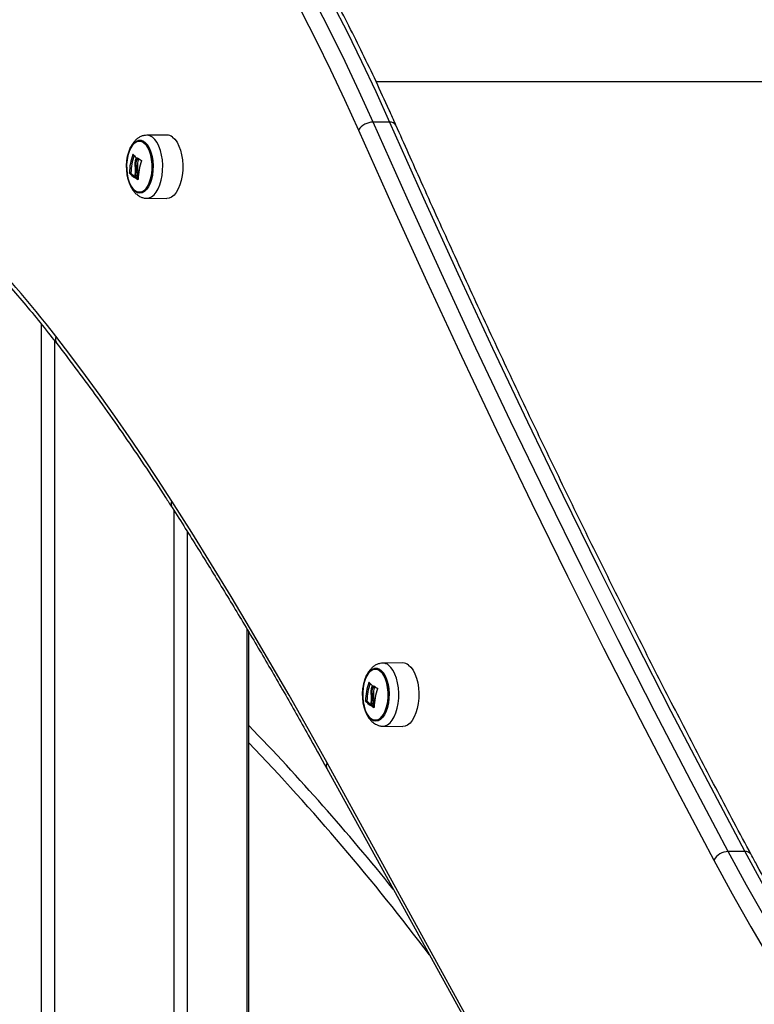
# Model space of a CAD drawing. Units: millimetres. Extents: x 39.5 to 54.5, y 6.1 to 19.2.
# Drawn here: x 52.7 to 53, y 14.7 to 15.1 of the extents above; entities that cross this region are included whole.
import ezdxf

# ---------------------------------------------------------------- set-up
doc = ezdxf.new("R2010")
doc.units = ezdxf.units.MM
doc.header["$LTSCALE"] = 50

# ---------------------------------------------------------------- blocks, each defined once
blk = doc.blocks.new('s289a_a-a')
at = {"color": 8, "linetype": 'Continuous', "lineweight": 25}
for p, q in [((17.65466147066986, 7.849227568393275), (17.23434833485483, 7.849227568393275)), ((17.13207971818356, 7.818586051415508), (17.13193507849719, 7.818586051415508)), ((17.13409527195547, 7.81706624856642), (17.13387684277411, 7.81706624856642)), ((17.13272655011527, 7.808956028836718), (17.13268455576959, 7.808956028836718)), ((17.13410235637964, 7.80812912476992), (17.13405174099724, 7.80812912476992)), ((17.09328316521517, 7.747382447134186), (17.09328316521517, 7.054295318882254)), ((17.09891233033973, 7.74033295047488), (17.09891233033973, 7.054295318882254)), ((17.14914180375929, 7.668944905065672), (17.14914180375929, 7.054295318882254)), ((17.15477096888385, 7.660069281171644), (17.15477096888385, 7.054295318882254)), ((17.17988570559358, 7.619056594550074), (17.17988570559358, 7.054295318882254)), ((17.23143411865472, 7.596448396786144), (17.23128947896835, 7.596448396786144)), ((17.23344967242663, 7.594928593937169), (17.23323124324527, 7.594928593937055)), ((17.23208095058642, 7.586818374207468), (17.23203895624074, 7.586818374207468)), ((17.2334567568508, 7.585991470140556), (17.23340614146851, 7.585991470140556))]:
    blk.add_line(p, q, dxfattribs=at)
at = {"color": 7, "linetype": 'Continuous', "lineweight": 25}
for p, q in [((17.2399922307164, 7.832229216736181), (17.23306402748604, 7.832229216736181)), ((17.14624390603656, 7.82682723358036), (17.13785160027653, 7.826742663921976)), ((17.13403579706637, 7.813857993690789), (17.13338627801348, 7.813857993690789)), ((17.13425808353573, 7.816276859776252), (17.13360856448283, 7.816276859776252)), ((17.13110792154789, 7.810954627575569), (17.13045840249511, 7.810954627575569)), ((17.13114722017549, 7.81078637831078), (17.13049770112271, 7.81078637831078)), ((17.13401958580887, 7.811911564601331), (17.13337006675427, 7.811911564601331)), ((17.13373937773186, 7.808825579796093), (17.13308985867907, 7.808825579796093)), ((17.13380861310107, 7.808658736978231), (17.13315909404817, 7.808658736978231)), ((17.13785160027653, 7.800204295503903), (17.14624390603656, 7.800119725845633)), ((17.18075654046898, 7.054295318882254), (17.18075654046898, 7.617593749479596)), ((17.24559830650783, 7.604689578950996), (17.23720600074769, 7.604605009292726)), ((17.23361248400688, 7.594139205146888), (17.2329629649541, 7.594139205146888)), ((17.23337398628003, 7.589773909971967), (17.23272446722542, 7.589773909971967)), ((17.23339019753753, 7.591720339061425), (17.23274067848463, 7.591720339061425)), ((17.23046232201905, 7.588816972946205), (17.22981280296626, 7.588816972946205)), ((17.23050162064665, 7.58864872368153), (17.22985210159386, 7.58864872368153)), ((17.23309377820313, 7.586687925166729), (17.23244425915023, 7.586687925166729)), ((17.23316301357222, 7.586521082348867), (17.23251349451932, 7.586521082348867)), ((17.23720600074769, 7.578066640874539), (17.24559830650783, 7.577982071216269)), ((17.45189639037388, 7.130367110488322), (17.21365731907015, 7.562661116329622)), ((17.21360841003373, 7.560247810873278), (17.45184748133734, 7.127953805031979)), ((17.38951314471952, 7.525363957827579), (17.38258494148927, 7.525363957827579))]:
    blk.add_line(p, q, dxfattribs=at)
at = {"color": 7, "linetype": 'Continuous', "lineweight": 25, "flags": 128}
for points in [[(17.23306402748604, 7.832229216736181), (17.22723467441308, 7.845121187174954), (17.22127319188776, 7.857769160735728), (17.21518213253576, 7.870167721727938), (17.20896410446615, 7.882311561256387), (17.20262177015384, 7.894195479493845), (17.19615784530022, 7.905814387908293), (17.18957509767013, 7.917163311440817), (17.18287634590656, 7.928237390636667), (17.17606445832412, 7.939031883725733), (17.16914235168038, 7.949542168652641), (17.16211298992739, 7.959763745056165), (17.15497938294227, 7.969692236196437), (17.14774458523864, 7.979323390828284), (17.14041169465857, 7.988653085022264), (17.13298385104595, 7.997677323930105), (17.12546423490274, 8.006392243495355), (17.11785606602628, 8.01479411210775), (17.1101626021311, 8.02287933220154), (17.10238713745385, 8.030644441795374), (17.09453300134278, 8.038086115974664)], [(17.10146120457303, 8.038086115974664), (17.10931534068409, 8.030644441795374), (17.11709080536134, 8.02287933220154), (17.12478426925664, 8.01479411210775), (17.1323924381331, 8.006392243495355), (17.13991205427631, 7.997677323930105), (17.14733989788881, 7.988653085022264), (17.15467278846889, 7.979323390828284), (17.16190758617252, 7.969692236196437), (17.16904119315764, 7.959763745056165), (17.17607055491062, 7.949542168652641), (17.18299266155437, 7.939031883725733), (17.18980454913692, 7.928237390636667), (17.19650330090037, 7.917163311440817), (17.20308604853047, 7.905814387908293), (17.20954997338409, 7.894195479493845), (17.21589230769639, 7.882311561256387), (17.22211033576612, 7.870167721727938), (17.22820139511801, 7.857769160735728), (17.23416287764333, 7.845121187174954), (17.2399922307164, 7.832229216736181)], [(17.08915598382971, 8.033545622480204), (17.09696336913051, 8.0261482439806), (17.10469255127994, 8.01842935527722), (17.1123402207473, 8.010392261493593), (17.11990310290419, 8.002040404003736), (17.12737795942753, 7.993377358959805), (17.1347615896852, 7.9844068357597), (17.14205083210716, 7.975132675459776), (17.14924256553873, 7.965558849129224), (17.1563337105775, 7.955689456150566), (17.16332123089144, 7.945528722463649), (17.17020213451947, 7.935080998756547), (17.17697347515202, 7.924350758602571), (17.18363235339321, 7.913342596544766), (17.19017591800169, 7.902061226128552), (17.19660136711202, 7.890511477883223), (17.20290594943442, 7.878698297254317), (17.20908696543229, 7.866626742484954), (17.21514176847855, 7.854301982451005), (17.22106776598885, 7.841729294447163), (17.22686242053165, 7.828914061927634)], [(17.38258494148927, 7.525363957827579), (17.36698327493464, 7.554751878716701), (17.35152227850206, 7.584435683199644), (17.33620335497979, 7.614412678042157), (17.32102789426513, 7.644680143408863), (17.30599727323938, 7.675235333109384), (17.291112855642, 7.706075474848234), (17.27637599194766, 7.737197770475944), (17.26178801924318, 7.768599396242934), (17.24735026110643, 7.80027750305598), (17.23306402748604, 7.832229216736181)], [(17.2399922307164, 7.832229216736181), (17.25427846433668, 7.80027750305598), (17.26871622247354, 7.768599396242934), (17.28330419517802, 7.737197770475944), (17.29804105887236, 7.706075474848234), (17.31292547646963, 7.675235333109384), (17.32795609749549, 7.644680143408863), (17.34313155821003, 7.614412678042157), (17.35845048173242, 7.584435683199644), (17.37391147816489, 7.554751878716701), (17.38951314471952, 7.525363957827579)], [(17.14864717156702, 7.825958142267808), (17.14964230694416, 7.825007813183532), (17.15054566045872, 7.823742857549831), (17.15133259098168, 7.822197780059099), (17.15198163309965, 7.820414726397502), (17.15247508263572, 7.818442333620709), (17.15279947957283, 7.816334403462264), (17.15294597520808, 7.81414843476179), (17.15291057352256, 7.811944055047064), (17.15269424018182, 7.809781394050304), (17.15230287619563, 7.80771944352577), (17.15174715695316, 7.805814448108862), (17.15104224102681, 7.804118371108615), (17.15020735668539, 7.802677477083961), (17.14926527739733, 7.801531069868105), (17.14824170062998, 7.800710420461172), (17.1471645468891, 7.800237914039798), (17.14624390603656, 7.800119725845633)], [(17.22686242053165, 7.828914061927634), (17.24116452774486, 7.796926846343325), (17.25561832783519, 7.765213541633983), (17.27022250939827, 7.733777025171634), (17.28497574738556, 7.702620149215448), (17.29987670322471, 7.671745740652426), (17.31492402494048, 7.641156600741027), (17.33011634727809, 7.610855504857426), (17.34545229182659, 7.580845202242784), (17.360930467144, 7.551128415754846), (17.37654946888377, 7.521707841620213)], [(17.13288531152121, 7.80302969958538), (17.13198476275961, 7.803905427354579), (17.13117686980281, 7.805088680199304), (17.130487598995, 7.806541427399424), (17.12993910406711, 7.808216976464536), (17.12954901409746, 7.81006147386924), (17.12932986689857, 7.812015635949109), (17.12928870604192, 7.814016654326991), (17.12942685447099, 7.816000214625973), (17.12973987198195, 7.817902563585761), (17.13021769793416, 7.819662558145723), (17.13084497460848, 7.821223630632375), (17.13160154081659, 7.822535606891591), (17.13246307989785, 7.823556318927075), (17.13340190127742, 7.824252960214011), (17.13438783046361, 7.824603140128119), (17.13538917888123, 7.824595603599136), (17.13637376236825, 7.824230592856992), (17.13730993560121, 7.82351983964756), (17.1381676092022, 7.822486188163538), (17.13891921683587, 7.821162860814269), (17.13954060121462, 7.819592390429619), (17.14001179053305, 7.817825253219866), (17.1403176403788, 7.815918246428936), (17.14044832048633, 7.813932662824158), (17.14039963068929, 7.8119323206964), (17.14017313591792, 7.809981512687472), (17.13977611590049, 7.808142939372004), (17.13922133118702, 7.806475694008981), (17.13852661301469, 7.805033363236447), (17.13771429019728, 7.803862304751846), (17.13681047145833, 7.803000157338687), (17.13584420627588, 7.802474631124113), (17.1348465512079, 7.802302616953028), (17.13384957170918, 7.802489643502525), (17.13288531152121, 7.80302969958538)], [(17.13276778186271, 7.80342324063767), (17.13372362504886, 7.802893337297832), (17.13471187792989, 7.802723728018321), (17.13569888673938, 7.802920188640059), (17.13665104007596, 7.80347602893184), (17.1375359134998, 7.804372320419446), (17.13832337370771, 7.80557854097114), (17.13898660468676, 7.807053614192768), (17.1395030209015, 7.808747308234814), (17.13985503641705, 7.810601946378227), (17.14003066376718, 7.812554371145296), (17.14002392217317, 7.81453809505237), (17.13983504121195, 7.816485564760768), (17.13947045299797, 7.818330461525619), (17.13894257314583, 7.820009959600014), (17.13826937797053, 7.821466865691576), (17.1374737923265, 7.822651566610688), (17.13658290892859, 7.823523718788323), (17.13562706574244, 7.824053622128162), (17.13463881286141, 7.824223231407558), (17.13365180405192, 7.824026770785935), (17.13269965071534, 7.823470930494153), (17.1318147772915, 7.822574639006547), (17.13102731708359, 7.821368418454853), (17.13036408610454, 7.819893345233226), (17.1298476698898, 7.818199651191065), (17.12949565437425, 7.816345013047766), (17.12932002702412, 7.814392588280697), (17.12932676861813, 7.812408864373623), (17.12951564957946, 7.810461394665225), (17.12988023779333, 7.808616497900374), (17.13040811764547, 7.806936999825979), (17.13108131282077, 7.805480093734417), (17.1318768984648, 7.804295392815305), (17.13276778186271, 7.80342324063767)], [(17.13276778201426, 7.80342324063767), (17.13187689861634, 7.804295392815305), (17.13108131297231, 7.805480093734417), (17.13040811779702, 7.806936999825979), (17.12988023794476, 7.808616497900374), (17.12951564973089, 7.810461394665111), (17.12932676876967, 7.812408864373623), (17.12932002717567, 7.814392588280697), (17.1294956545258, 7.816345013047766), (17.12984767004134, 7.818199651191065), (17.13036408625597, 7.819893345233226), (17.13102731723514, 7.821368418454853), (17.13181477744304, 7.822574639006547), (17.13269965086688, 7.823470930494153), (17.13365180420347, 7.824026770785935), (17.13463881301284, 7.824223231407558), (17.13562706589398, 7.824053622128162), (17.13658290908013, 7.823523718788323), (17.13747379247805, 7.822651566610688), (17.13826937812208, 7.821466865691576), (17.13894257329726, 7.820009959600014), (17.13947045314951, 7.818330461525619), (17.13983504136338, 7.816485564760768), (17.1400239223246, 7.81453809505237), (17.14003066391861, 7.812554371145296), (17.13985503656848, 7.810601946378227), (17.13950302105305, 7.808747308234814), (17.13898660483831, 7.807053614192768), (17.13832337385925, 7.80557854097114), (17.13753591365135, 7.804372320419446), (17.13665104022751, 7.80347602893184), (17.13569888689092, 7.802920188640059), (17.13471187808143, 7.802723728018321), (17.13372362520029, 7.802893337297832), (17.13276778201426, 7.80342324063767)], [(17.14831018566038, 7.672761385380767), (17.14238461275063, 7.681915119926515), (17.13640756096454, 7.690933984663928), (17.13037979769361, 7.699816821663916), (17.12430209684051, 7.708562490462072), (17.11817523871908, 7.717169868204877), (17.11200000995457, 7.725637849793969), (17.10577720338263, 7.733965348028136), (17.09950761794717, 7.742151293742694)], [(17.21365731907015, 7.562661116329622), (17.20571254281045, 7.57694474525735), (17.19770251169616, 7.591081843291221), (17.1896279013442, 7.605071218018992), (17.18148939281805, 7.618911689488499), (17.17328767257091, 7.632602090307017), (17.16502343238774, 7.646141265739601), (17.15669736932666, 7.659528073806854), (17.14831018566038, 7.672761385380767)], [(17.23223971199236, 7.580892044956016), (17.23133916323088, 7.581767772725215), (17.23053127027397, 7.58295102556994), (17.22984199946616, 7.58440377277006), (17.22929350453826, 7.586079321835172), (17.22890341456862, 7.587923819239876), (17.22868426736973, 7.589877981319745), (17.22864310651308, 7.591878999697627), (17.22878125494215, 7.593862559996609), (17.22909427245311, 7.595764908956397), (17.22957209840531, 7.597524903516359), (17.23019937507975, 7.599085976003011), (17.23095594128775, 7.600397952262341), (17.231817480369, 7.601418664297711), (17.23275630174858, 7.602115305584647), (17.23374223093477, 7.602465485498755), (17.23474357935238, 7.602457948969771), (17.23572816283941, 7.602092938227628), (17.23666433607248, 7.601382185018196), (17.23752200967336, 7.600348533534174), (17.23827361730714, 7.599025206184905), (17.23889500168578, 7.597454735800255), (17.23936619100421, 7.595687598590501), (17.23967204085007, 7.593780591799572), (17.23980272095748, 7.591795008194794), (17.23975403116044, 7.589794666067036), (17.23952753638908, 7.587843858058108), (17.23913051637165, 7.58600528474264), (17.23857573165817, 7.58433803937973), (17.23788101348585, 7.582895708607083), (17.23706869066844, 7.581724650122482), (17.23616487192949, 7.580862502709323), (17.23519860674703, 7.580336976494749), (17.23420095167906, 7.580164962323664), (17.23320397218033, 7.580351988873161), (17.23223971199236, 7.580892044956016)], [(17.24800157203818, 7.603820487638444), (17.24899670741532, 7.602870158554168), (17.24990006092987, 7.601605202920467), (17.25068699145284, 7.600060125429735), (17.25133603357081, 7.598277071768138), (17.25182948310687, 7.596304678991345), (17.25215388004399, 7.5941967488329), (17.25230037567924, 7.592010780132426), (17.25226497399372, 7.5898064004177), (17.25204864065297, 7.58764373942094), (17.25165727666679, 7.585581788896519), (17.25110155742432, 7.583676793479611), (17.25039664149797, 7.581980716479251), (17.24956175715654, 7.580539822454597), (17.24861967786849, 7.579393415238741), (17.24759610110114, 7.578572765831808), (17.24651894736026, 7.578100259410434), (17.24559830650783, 7.577982071216269)], [(17.23212218233387, 7.581285586008306), (17.23307802552002, 7.580755682668467), (17.23406627840104, 7.580586073389071), (17.23505328721053, 7.580782534010694), (17.23600544054712, 7.581338374302476), (17.23689031397096, 7.582234665790082), (17.23767777417886, 7.583440886341776), (17.23834100515792, 7.584915959563403), (17.23885742137266, 7.58660965360545), (17.2392094368882, 7.588464291748863), (17.23938506423833, 7.590416716515932), (17.23937832264433, 7.592400440423006), (17.23918944168311, 7.594347910131404), (17.23882485346913, 7.596192806896255), (17.23829697361698, 7.59787230497065), (17.23762377844169, 7.599329211062212), (17.23682819279766, 7.600513911981324), (17.23593730939974, 7.601386064158959), (17.2349814662136, 7.601915967498797), (17.23399321333257, 7.602085576778194), (17.23300620452308, 7.60188911615657), (17.23205405118649, 7.601333275864789), (17.23116917776265, 7.600436984377183), (17.23038171755475, 7.599230763825489), (17.22971848657569, 7.597755690603861), (17.22920207036096, 7.596061996561815), (17.22885005484541, 7.594207358418402), (17.22867442749528, 7.592254933651333), (17.22868116908928, 7.590271209744259), (17.22887005005062, 7.588323740035861), (17.22923463826449, 7.58647884327101), (17.22976251811674, 7.584799345196615), (17.23043571329193, 7.583342439105053), (17.23123129893595, 7.582157738185941), (17.23212218233387, 7.581285586008306)], [(17.23212218248541, 7.581285586008306), (17.2312312990875, 7.582157738185941), (17.23043571344347, 7.583342439105053), (17.22976251826817, 7.584799345196615), (17.22923463841603, 7.58647884327101), (17.22887005020205, 7.588323740035861), (17.22868116924083, 7.590271209744259), (17.22867442764682, 7.592254933651333), (17.22885005499695, 7.594207358418402), (17.2292020705125, 7.596061996561815), (17.22971848672712, 7.597755690603861), (17.23038171770629, 7.599230763825489), (17.2311691779142, 7.600436984377183), (17.23205405133804, 7.601333275864789), (17.23300620467462, 7.60188911615657), (17.233993213484, 7.602085576778308), (17.23498146636514, 7.601915967498797), (17.23593730955129, 7.601386064158959), (17.2368281929492, 7.600513911981324), (17.23762377859323, 7.599329211062212), (17.23829697376841, 7.59787230497065), (17.23882485362067, 7.596192806896255), (17.23918944183454, 7.594347910131404), (17.23937832279587, 7.592400440423006), (17.23938506438988, 7.590416716515932), (17.23920943703975, 7.588464291748863), (17.2388574215242, 7.586609653605564), (17.23834100530947, 7.584915959563403), (17.23767777433041, 7.583440886341776), (17.2368903141225, 7.582234665790082), (17.23600544069866, 7.581338374302476), (17.23505328736208, 7.580782534010694), (17.23406627855259, 7.580586073389071), (17.23307802567156, 7.580755682668467), (17.23212218248541, 7.581285586008306)], [(17.46487535803881, 7.397247535837749), (17.45614751406113, 7.40871271478963), (17.44752335440258, 7.420487554539108), (17.43900562540996, 7.432568305411081), (17.43059703953789, 7.444951120313675), (17.42230027448404, 7.457632055963671), (17.41411797233737, 7.470607074141498), (17.40605273873605, 7.483872042977481), (17.39810714203834, 7.497422738268227), (17.39028371250409, 7.511254844820741), (17.38258494148927, 7.525363957827579)], [(17.38951314471952, 7.525363957827579), (17.39721191573433, 7.511254844820741), (17.40503534526859, 7.497422738268227), (17.4129809419663, 7.483872042977481), (17.42104617556761, 7.470607074141498), (17.42922847771429, 7.457632055963671), (17.43752524276813, 7.444951120313675), (17.44593382864032, 7.432568305411081), (17.45445155763282, 7.420487554539108), (17.46307571729137, 7.40871271478963), (17.47180356126906, 7.397247535837749)], [(17.37654946888377, 7.521707841620213), (17.38428113203595, 7.507538449007455), (17.39213798629721, 7.493647246327868), (17.40011752966741, 7.480038657208382), (17.40821722107644, 7.466717015277794), (17.41643448119324, 7.453686562787169), (17.42476669324704, 7.440951449259018), (17.43321120386118, 7.428515730165685), (17.44176532389743, 7.41638336563787), (17.45042632931286, 7.404558219203608), (17.45919146202694, 7.393044056558068)]]:
    blk.add_lwpolyline(points, dxfattribs=at)
at = {"color": 8, "linetype": 'Continuous', "lineweight": 25, "flags": 128}
for points in [[(17.13787026918904, 7.800204159909157), (17.13876641068732, 7.80032173520928), (17.13983674278661, 7.80079124923563), (17.14085383721665, 7.801606701449231), (17.1417899502929, 7.802745848439457), (17.14261954729086, 7.80417761724604), (17.1433199989669, 7.805862952948218), (17.14387219882549, 7.807755883981343), (17.14426108429377, 7.809804776121354), (17.14447604759, 7.811953740931784), (17.14451122507576, 7.814144160254472), (17.14436565720105, 7.816316285160354), (17.14404331467797, 7.818410865744198), (17.14355299017025, 7.820370767308049), (17.14290805845219, 7.822142528846115), (17.14212611158003, 7.82367782132232), (17.14122847902588, 7.824934765960251), (17.14023964586609, 7.825879076586574)], [(17.23722466966031, 7.578066505279793), (17.23812081115859, 7.578184080579916), (17.23919114325777, 7.578653594606266), (17.24020823768781, 7.579469046819867), (17.24114435076406, 7.580608193810093), (17.24197394776202, 7.582039962616676), (17.24267439943806, 7.583725298318853), (17.24322659929665, 7.585618229351979), (17.24361548476493, 7.58766712149199), (17.24383044806116, 7.58981608630242), (17.24386562554703, 7.592006505625108), (17.24372005767221, 7.59417863053099), (17.24339771514913, 7.596273211114948), (17.24290739064141, 7.598233112678685), (17.24226245892335, 7.600004874216751), (17.24148051205118, 7.601540166692956), (17.24058287949715, 7.602797111330887), (17.23959404633725, 7.60374142195721)]]:
    blk.add_lwpolyline(points, dxfattribs=at)
at = {"color": 7, "linetype": 'Continuous', "lineweight": 25}
for centre, radius, start, end in [((17.23313867236955, 7.824631378989778), 0.00759820441144068, 90.56288372472328, 145.6918132868122), ((17.14622548745758, 7.823018925813329), 0.003808352306750917, 50.51415080010448, 89.72289565890993), ((17.154803009937, 7.81020254031236), 0.02435622193094815, 159.8667822181702, 178.2305023745308), ((17.15537375812035, 7.81021116658755), 0.02427722304553044, 160.8369907103825, 178.2451107525809), ((17.14031531495637, 7.825573466258419), 0.01079984898318387, 219.8220366328359, 229.0746201554188), ((17.15915744429192, 7.808034209325655), 0.0268456057102651, 160.3396376632644, 162.1191171801821), ((17.14612278645298, 7.835132369429488), 0.02170328379161467, 235.991518553907, 240.9414438752264), ((17.15874242335401, 7.807548153861802), 0.02461881411110455, 159.9355000857918, 178.4727526322561), ((17.15975745439808, 7.808050660995008), 0.02679343689722153, 160.855589746506, 162.1200919200291), ((17.13954426409641, 7.819373406240942), 0.01247306499269642, 223.5071979539815, 236.6356128835669), ((17.13940456781457, 7.818518154950965), 0.01131212447093672, 223.1173351873494, 234.0512188654761), ((17.15609061179084, 7.808503872182058), 0.02334256047935968, 172.6176510437091, 178.7063420722686), ((17.15654499913644, 7.808251561930746), 0.0234621633782023, 171.0254368481974, 178.5980797039622), ((17.15719451819366, 7.808251561930405), 0.02346216338255611, 171.0254368481974, 178.5980797039622), ((17.14552305174853, 7.828480778692636), 0.02336195171094783, 238.0462324945889, 240.5920021771647), ((17.14548763948308, 7.827357466791881), 0.02204636373360528, 238.0115417578255, 239.0189285900294), ((16.71541045027955, 7.445462670746309), 0.4853398533252824, 37.68361619208194, 43.94368073875191), ((17.24557988792874, 7.600881271183965), 0.003808352306735529, 50.51415080010448, 89.72289565890993), ((17.25415741040815, 7.588064885682996), 0.0243562219310028, 159.8667822181702, 178.2305023745308), ((17.25472815859139, 7.588073511958299), 0.02427722304534765, 160.8369907103825, 178.2451107525809), ((17.23966971542696, 7.603435811628486), 0.01079984898236718, 219.8220366328359, 229.0746201554188), ((17.25851184475069, 7.585896554700497), 0.02684560569717784, 160.3396376632644, 162.1191171801821), ((17.24547718692618, 7.612994714803307), 0.0217032837954164, 235.991518553907, 240.9414438695316), ((17.25809682382517, 7.585410499232438), 0.02461881411107866, 159.9355000857918, 178.4727526322561), ((17.25911185485297, 7.585913006371214), 0.02679343688002725, 160.8555897403486, 162.1200919200291), ((17.25589939960817, 7.586113907301268), 0.02346216337869158, 171.0254368481974, 178.5980797039622), ((17.25654891866391, 7.586113907301154), 0.02346216338162719, 171.0254368481974, 178.5980797039622), ((17.23889866456791, 7.597235751611919), 0.01247306499313627, 223.5071979539815, 236.6356128835669), ((17.23875896828504, 7.596380500320805), 0.01131212446983988, 223.1173351873494, 234.0512188654761), ((17.25544501226166, 7.586366217552694), 0.02334256047896687, 172.6176510372528, 178.7063420722686), ((17.24487745221741, 7.606343124059407), 0.02336195170642097, 238.0462324945889, 240.5920021771647), ((17.24484203984294, 7.605219811981073), 0.02204636352076174, 238.0115417543786, 239.0189285956127), ((16.45902706704949, 6.87892041039035), 0.9999999999999983, 37.08270254655986, 43.80254582008629), ((17.3827340645848, 7.518308086366659), 0.007057447114249032, 91.21074374120663, 151.2018141802388)]:
    blk.add_arc(centre, radius, start, end, dxfattribs=at)
at = {"color": 8, "linetype": 'Continuous', "lineweight": 25}
for centre, radius, start, end in [((17.24032850103795, 7.829462193661328), 0.002787381284570698, 32.01298775021658, 96.92905355067332), ((17.13783300264454, 7.822957885344039), 0.003784876467132181, 50.51636507839635, 89.66552513523364), ((17.10249268881701, 7.740965008530992), 0.003212152035870704, 158.3268279459974, 215.7590353040695), ((17.15097921229297, 7.6715287970014), 0.002939894093087149, 155.2119430528262, 209.8540460517904), ((17.2371874031157, 7.600820230714675), 0.003784876467153455, 50.51636507839635, 89.66552513523364), ((16.45902706704949, 6.87892041039035), 1.005, 38.86387110593375, 44.09897234262987), ((17.21598427123952, 7.561406809030672), 0.002643481265003788, 151.6738046958003, 206.0041537257414), ((17.38978847922972, 7.522471392745473), 0.002905639662142251, 33.41711933569119, 95.4374291769407)]:
    blk.add_arc(centre, radius, start, end, dxfattribs=at)
at = {"color": 7, "linetype": 'Continuous', "lineweight": 25}
for points, knots in [([(17.24269250637117, 7.830938673204599), (17.24173950094435, 7.83307729686905), (17.23897546231144, 7.83928003010007), (17.23430944830882, 7.849386100098258), (17.22865764635226, 7.861182549120002), (17.22288932217698, 7.872756551448532), (17.21700862916744, 7.88410729137135), (17.21101712965852, 7.895229518935338), (17.20491712961946, 7.906119275492955), (17.19871078634294, 7.916772357253166), (17.19240034738409, 7.927184728121205), (17.18598808650582, 7.93735241012277), (17.17947632100591, 7.947271513878576), (17.17286740735047, 7.956938231246312), (17.16616374615121, 7.96634883499425), (17.15936778577982, 7.975499670842254), (17.15248202144615, 7.984387180919924), (17.14550898080707, 7.993007858426694), (17.13845126680879, 8.001358441481301), (17.13131139330444, 8.009435204707614), (17.12409242568943, 8.017236582811819), (17.11679559679892, 8.024753390654126), (17.11003107831205, 8.031412810297041), (17.10567689158002, 8.03547425157555), (17.10380411336094, 8.037221117117241)], [0, 0, 0, 0, 0.02472054296141145, 0.07169795035214512, 0.1186781788492067, 0.1656610482379085, 0.2126465032583339, 0.2596344612501758, 0.3066248079868064, 0.3536173930412895, 0.4006120246605424, 0.4476084641334234, 0.49460641965138, 0.5416055396775723, 0.5886054058627995, 0.6356054614278139, 0.6826049852799453, 0.7296032813581634, 0.7765995534468928, 0.8235928979673864, 0.8705822976497021, 0.9175666165603787, 0.9645445970674031, 1, 1, 1, 1]), ([(17.39221471369792, 7.524069854324893), (17.3898009887085, 7.528585275531526), (17.38280127505705, 7.541679830876745), (17.37129789874594, 7.563529603980186), (17.35774110613904, 7.589692745255064), (17.34429553765331, 7.616085614858974), (17.33096030622978, 7.642702354127636), (17.3177368620796, 7.669542189465318), (17.30462595678519, 7.696602861888067), (17.29162874385936, 7.723882889155306), (17.27874542000048, 7.75137907309292), (17.26597955910638, 7.779094209058002), (17.2539574718481, 7.805607575959101), (17.24623798757894, 7.82296608514477), (17.24269250637117, 7.830938673204599)], [0, 0, 0, 0, 0.0462664330036209, 0.1341709532437264, 0.2220759702599016, 0.3099813366699251, 0.3978870600934327, 0.4857931472331647, 0.573699603926914, 0.6616064351991914, 0.7495136453082043, 0.8374212377929889, 0.9253292155166206, 1, 1, 1, 1]), ([(17.13785684010197, 7.826733425185779), (17.13741294332836, 7.826705851647802), (17.13650773162858, 7.826649622608187), (17.1352126030675, 7.826191079012659), (17.13400929687516, 7.825495913471826), (17.13292096430992, 7.824556732464856), (17.13194162528278, 7.823376425841928), (17.13107966750961, 7.821942964845761), (17.13036179169269, 7.820273877287349), (17.12981110117092, 7.818422376242637), (17.12945620236185, 7.816458216893778), (17.12928617966584, 7.814837595624084), (17.12929912730495, 7.813888052796614), (17.12930283117369, 7.8136164216547)], [0, 0, 0, 0, 0.08143618898319788, 0.1660678685684147, 0.2510173438426273, 0.339136079169337, 0.4329326265857334, 0.5336057460755205, 0.6395560541923963, 0.7467449988686309, 0.8528669594600778, 0.9579103599566643, 1, 1, 1, 1]), ([(17.13193507849719, 7.818586051415508), (17.13194136873263, 7.818601094270861), (17.13195082959312, 7.818623719553415), (17.13196634398726, 7.818645545819066), (17.13197830193049, 7.818657860201341), (17.1319902454738, 7.818665515224183), (17.13200158231821, 7.818667946907766), (17.13201206735376, 7.818665717814014), (17.13201777036905, 7.818660035217675), (17.13202062839453, 7.818657187425032)], [0, 0, 0, 0, 0.2488138837227598, 0.3742297809104574, 0.4989724823926085, 0.6239887748301521, 0.7492483822946897, 0.8743376136533628, 1, 1, 1, 1]), ([(17.12930283117369, 7.8136164216547), (17.12929797986722, 7.813213006883387), (17.12928498701531, 7.812132574531432), (17.12946834452858, 7.810387179694629), (17.12983460882022, 7.808429338558284), (17.13040131230726, 7.806559574453416), (17.13117314192364, 7.804807041213706), (17.13211919471071, 7.803319380324155), (17.13304486372586, 7.802274559323649), (17.13364500885514, 7.801788780582086), (17.13385166559301, 7.801621505293014)], [0, 0, 0, 0, 0.08346946285351747, 0.2235493454273622, 0.3647929973556391, 0.5084572769057729, 0.6558754148098224, 0.8078028520186793, 0.9338179488916808, 0.9999999999999999, 0.9999999999999999, 0.9999999999999999, 0.9999999999999999]), ([(17.13325393434543, 7.817245909767934), (17.13307963580469, 7.816670388008077), (17.13273217620026, 7.815523100359172), (17.13279287328585, 7.81431330768973), (17.13282312247675, 7.813710391601688)], [0, 0, 0, 0, 0.5016368478924024, 1, 1, 1, 1]), ([(17.13282312260488, 7.813710391697299), (17.13287539696178, 7.813344536207836), (17.13297968379921, 7.812614658038541), (17.13295423504617, 7.811873038462721), (17.13294154262196, 7.811503159821626)], [0, 0, 0, 0, 0.5012555586550618, 1, 1, 1, 1]), ([(17.13324059779593, 7.817413495966861), (17.13324746634324, 7.817405325652402), (17.13326122315216, 7.817388961572846), (17.13326932119544, 7.817344574728139), (17.13326855495195, 7.817294382784979), (17.13325879298277, 7.817262016996409), (17.13325393472435, 7.81724590945052)], [0, 0, 0, 0, 0.2493954544426281, 0.4995067334794629, 0.750918528463645, 0.9999999999999999, 0.9999999999999999, 0.9999999999999999, 0.9999999999999999]), ([(17.13338627801097, 7.813857993690675), (17.13336087213993, 7.8142687478298), (17.13331018260369, 7.815088280320396), (17.1335092638429, 7.815881303916939), (17.13360856448283, 7.816276859776252)], [0, 0, 0, 0, 0.501205435678343, 1, 1, 1, 1]), ([(17.1333700667363, 7.811911564592464), (17.13340034290282, 7.812233116917099), (17.13346077428101, 7.81287493695001), (17.1334110769579, 7.813530745654788), (17.13338627803144, 7.813857993699656)], [0, 0, 0, 0, 0.501000760737627, 1, 1, 1, 1]), ([(17.13387684277411, 7.81706624856642), (17.13388323916793, 7.817081217403114), (17.13389608179871, 7.817111271719313), (17.13392503815039, 7.817139749702477), (17.13395624112646, 7.817153913828832), (17.13397463098325, 7.817145515941178), (17.1339838008425, 7.817141328445445)], [0, 0, 0, 0, 0.2488324103749486, 0.4996038182158672, 0.7504840523839109, 1, 1, 1, 1]), ([(17.13403579706387, 7.813857993690675), (17.13401039119272, 7.814268747829232), (17.13395970165637, 7.815088280319827), (17.13415878289557, 7.81588130391637), (17.13425808353573, 7.816276859776252)], [0, 0, 0, 0, 0.501205435014547, 1, 1, 1, 1]), ([(17.13401958580887, 7.811911564601331), (17.13404986196686, 7.812233116921988), (17.13411029332867, 7.81287493695126), (17.13406059600989, 7.813530745646602), (17.13403579708547, 7.813857993688856)], [0, 0, 0, 0, 0.5010007572478067, 1, 1, 1, 1]), ([(17.1355814315046, 7.81616101304175), (17.13559122359125, 7.816153438814553), (17.1356059502361, 7.816142047682405), (17.135619010241, 7.816116079621764), (17.13562581383935, 7.816093735679345), (17.13562927291066, 7.816069515360681), (17.13562952723539, 7.816035435571365), (17.13562251004755, 7.816010836738172), (17.13561779890047, 7.815994321757415)], [0, 0, 0, 0, 0.2489250018653086, 0.3743665896945208, 0.4992066587538412, 0.6265688481001298, 0.7492885856358963, 1, 1, 1, 1]), ([(17.13049770112271, 7.81078637831078), (17.13049496346612, 7.810789819000973), (17.13048950631351, 7.810796677557249), (17.1304817003698, 7.81081272656408), (17.13047458069282, 7.810832094255574), (17.13046846387188, 7.810854658590955), (17.13046361697475, 7.810879164839633), (17.13045892034013, 7.810913426168298), (17.13045860942175, 7.810938163829718), (17.13045840249511, 7.810954627575569)], [0, 0, 0, 0, 0.1254607485422898, 0.2500892476998991, 0.375461457712313, 0.500267527695811, 0.6252085279590863, 0.7505636675014403, 1, 1, 1, 1]), ([(17.13114722017549, 7.81078637831078), (17.13114436995211, 7.810789989866834), (17.13113875004861, 7.810797110921243), (17.13112837783042, 7.810818563896731), (17.13111743453733, 7.810853514244144), (17.13111044266743, 7.810895260621095), (17.13110779068911, 7.810929445778669), (17.13110787739409, 7.810946130843689), (17.13110792154789, 7.810954627575569)], [0, 0, 0, 0, 0.1304854430213852, 0.2572835516069065, 0.4995952507750334, 0.7400406119828669, 0.8676178223233199, 1, 1, 1, 1]), ([(17.13275400099265, 7.809030869509769), (17.13275277974556, 7.80901577633071), (17.13275034112662, 7.808985637865902), (17.1327337436406, 7.80895662835573), (17.13271505192809, 7.808946029203724), (17.13269786800329, 7.808948217514256), (17.13268904875981, 7.808953392450093), (17.13268455576947, 7.808956028836718)], [0, 0, 0, 0, 0.2498797679815197, 0.4989666228269822, 0.7491431999361327, 0.872200244577288, 1, 1, 1, 1]), ([(17.13315909404817, 7.808658736978231), (17.13315436170826, 7.80866215362957), (17.13314489081525, 7.80866899141833), (17.13312697304202, 7.808690125328297), (17.13310763729335, 7.808725115660508), (17.13309201519787, 7.808775915627251), (17.13309057810564, 7.808809011554303), (17.13308985867907, 7.808825579796093)], [0, 0, 0, 0, 0.1252277796828269, 0.2506199768786963, 0.5001912932673747, 0.7497894077696807, 1, 1, 1, 1]), ([(17.13380861310107, 7.808658736978231), (17.13379994170494, 7.808665673839613), (17.13378630761095, 7.808676580713012), (17.13376975308798, 7.808702044567411), (17.13375492195514, 7.808732364082147), (17.1337418593417, 7.80877604493989), (17.13374020503984, 7.808809066087946), (17.13373937773197, 7.808825579796093)], [0, 0, 0, 0, 0.2282482035614288, 0.3588761723897215, 0.5002687705159329, 0.7500869554067504, 1, 1, 1, 1]), ([(17.13413235474862, 7.808204302832991), (17.13413102647628, 7.808189194324058), (17.1341290483859, 7.808166694423534), (17.13411841200293, 7.808144755030725), (17.13410812436048, 7.808132163516092), (17.13409590153829, 7.808123712899459), (17.1340774539412, 7.80811848404673), (17.13406206609189, 7.808124851961878), (17.13405174099724, 7.80812912476992)], [0, 0, 0, 0, 0.2502713619608566, 0.3727092317244801, 0.4995444232038355, 0.626915140997984, 0.7496637504652797, 1, 1, 1, 1]), ([(17.13385166559301, 7.801621505293014), (17.13415540852846, 7.801409560940527), (17.13483165920998, 7.800937689841447), (17.13601628663919, 7.80045991612073), (17.13708466618864, 7.800199612769205), (17.13770993058161, 7.800232724825577), (17.137886504321, 7.800242075621298)], [0, 0, 0, 0, 0.256756844163114, 0.5716412484640274, 0.8790321224404413, 1, 1, 1, 1]), ([(17.06560286986276, 7.778787825590797), (17.06685305469257, 7.777486028971083), (17.07048065651118, 7.773708667678164), (17.07643215312517, 7.767241871526807), (17.08343109850962, 7.759299855211879), (17.09035171259843, 7.751077874725382), (17.09582505956594, 7.744297523532595), (17.09898561296741, 7.740243053805528), (17.09988654768081, 7.739087302879028)], [0, 0, 0, 0, 0.1067950968266595, 0.3098822496093312, 0.5129547619347063, 0.7160079178776173, 0.9190463527613503, 1, 1, 1, 1]), ([(17.09988654768081, 7.739087302879028), (17.10138162444566, 7.737148898854883), (17.10571771834164, 7.731527045814317), (17.11283029694773, 7.722019438380102), (17.1211939411149, 7.710480445893808), (17.12946773371591, 7.698679545787826), (17.13764979847242, 7.686621025549329), (17.1439537531631, 7.677037406532662), (17.14752783124466, 7.671469853538582), (17.14842859915207, 7.670066674048456)], [0, 0, 0, 0, 0.08975420007341298, 0.2603094691973004, 0.4308656761978155, 0.601420939963334, 0.7719760275537852, 0.9425315642714154, 1, 1, 1, 1]), ([(17.14842859915207, 7.670066674048456), (17.15029437480412, 7.667139405862684), (17.15570506145509, 7.658650426558751), (17.16458662186706, 7.644410073938133), (17.17503957280515, 7.627266403697007), (17.18539169776439, 7.609877011577936), (17.19564092516562, 7.592243536503332), (17.2050471043088, 7.575699517917968), (17.21100074140561, 7.564954211159119), (17.21360841003373, 7.560247810873278)], [0, 0, 0, 0, 0.08346706563180979, 0.2420516835978424, 0.4006379987422976, 0.5592253398178524, 0.7178138404181036, 0.8764036195597532, 1, 1, 1, 1]), ([(17.23721124057313, 7.604595770556415), (17.23676734379951, 7.604568197018438), (17.23586213209974, 7.604511967978937), (17.23456700353866, 7.604053424383295), (17.23336369734632, 7.603358258842462), (17.23227536478107, 7.602419077835492), (17.23129602575393, 7.601238771212564), (17.23043406798077, 7.599805310216396), (17.22971619216385, 7.598136222657985), (17.22916550164207, 7.596284721613273), (17.22881060283301, 7.594320562264414), (17.228640580137, 7.59269994099472), (17.2286535277761, 7.59175039816725), (17.22865723164485, 7.59147876702545)], [0, 0, 0, 0, 0.081436188983198, 0.1660678685684149, 0.2510173438426268, 0.3391360791693365, 0.4329326265857347, 0.5336057460755202, 0.6395560541923971, 0.7467449988686319, 0.8528669594600787, 0.9579103599566651, 1, 1, 1, 1]), ([(17.23128947896835, 7.596448396786144), (17.23129576920378, 7.596463439641497), (17.23130523006428, 7.596486064924164), (17.23132074445853, 7.596507891189702), (17.23133270240164, 7.596520205571977), (17.23134464594496, 7.596527860594819), (17.23135598278937, 7.596530292278402), (17.23136646782491, 7.59652806318465), (17.2313721708402, 7.596522380588311), (17.23137502886568, 7.596519532795668)], [0, 0, 0, 0, 0.2488138837227727, 0.3742297809104768, 0.4989724823925699, 0.6239887748301199, 0.7492483822946774, 0.8743376136513843, 1, 1, 1, 1]), ([(17.23260833481659, 7.59510825513857), (17.23243403627585, 7.594532733378713), (17.23208657667142, 7.593385445729808), (17.23214727375701, 7.59217565306048), (17.23217752294791, 7.591572736972324)], [0, 0, 0, 0, 0.5016368478924024, 1, 1, 1, 1]), ([(17.23259499826709, 7.595275841337497), (17.23260186681439, 7.595267671023151), (17.23261562362343, 7.595251306943595), (17.2326237216666, 7.595206920098889), (17.23262295542311, 7.595156728155615), (17.23261319345393, 7.595124362367045), (17.23260833519551, 7.595108254821156)], [0, 0, 0, 0, 0.2493954544426804, 0.4995067334793774, 0.7509185284635358, 1, 1, 1, 1]), ([(17.23274067848213, 7.591720339061425), (17.23271527261109, 7.592131093200436), (17.23266458307485, 7.592950625691032), (17.23286366431405, 7.593743649287575), (17.2329629649541, 7.594139205146888)], [0, 0, 0, 0, 0.5012054356783486, 1, 1, 1, 1]), ([(17.23323124324527, 7.594928593937055), (17.23323763963909, 7.59494356277375), (17.23325048226987, 7.594973617090062), (17.23327943862155, 7.595002095073113), (17.23331064159761, 7.595016259199468), (17.2333290314544, 7.595007861311927), (17.23333820131366, 7.59500367381608)], [0, 0, 0, 0, 0.2488324103748734, 0.4996038182157537, 0.7504840523838706, 0.9999999999999999, 0.9999999999999999, 0.9999999999999999, 0.9999999999999999]), ([(17.23339019753503, 7.591720339061425), (17.23336479166387, 7.592131093199868), (17.23331410212764, 7.592950625690463), (17.23351318336672, 7.593743649287006), (17.23361248400688, 7.594139205146888)], [0, 0, 0, 0, 0.501205435014547, 1, 1, 1, 1]), ([(17.23493583197576, 7.594023358412386), (17.23494562406241, 7.594015784185189), (17.23496035070737, 7.594004393053041), (17.23497341071216, 7.5939784249924), (17.23498021431051, 7.593956081050095), (17.23498367338182, 7.593931860731317), (17.23498392770655, 7.593897780942001), (17.23497691051871, 7.593873182108808), (17.23497219937174, 7.593856667128051)], [0, 0, 0, 0, 0.2489250018653482, 0.374366589694479, 0.4992066587538193, 0.6265688481001281, 0.7492885856359142, 1, 1, 1, 1]), ([(17.22865723164485, 7.59147876702545), (17.22865238033837, 7.591075352254023), (17.22863938748647, 7.589994919902068), (17.22882274499973, 7.588249525065265), (17.22918900929137, 7.58629168392892), (17.22975571277841, 7.584421919824052), (17.2305275423948, 7.582669386584342), (17.23147359518198, 7.581181725694904), (17.23239926419701, 7.580136904694285), (17.2329994093263, 7.579651125952836), (17.23320606606417, 7.579483850663649)], [0, 0, 0, 0, 0.08346946285351849, 0.2235493454273632, 0.3647929973556375, 0.5084572769057738, 0.6558754148098227, 0.8078028520186803, 0.9338179488916815, 1, 1, 1, 1]), ([(17.23217752307603, 7.591572737067935), (17.23222979743294, 7.591206881578472), (17.23233408427036, 7.590477003409177), (17.23230863551733, 7.589735383833357), (17.23229594309312, 7.589365505192262)], [0, 0, 0, 0, 0.5012555586550586, 1, 1, 1, 1]), ([(17.23272446720746, 7.5897739099631), (17.23275474337397, 7.590095462287735), (17.23281517475216, 7.590737282320646), (17.23276547742906, 7.591393091025424), (17.23274067850259, 7.591720339070292)], [0, 0, 0, 0, 0.5010007607376339, 1, 1, 1, 1]), ([(17.23337398628003, 7.589773909971967), (17.23340426243813, 7.590095462292624), (17.23346469379983, 7.590737282321896), (17.23341499648105, 7.591393091017238), (17.23339019755663, 7.591720339059492)], [0, 0, 0, 0, 0.5010007572478067, 1, 1, 1, 1]), ([(17.22985210159386, 7.58864872368153), (17.22984936393728, 7.588652164371609), (17.22984390678467, 7.588659022927885), (17.22983610084107, 7.588675071934716), (17.22982898116398, 7.588694439626209), (17.22982286434303, 7.588717003961705), (17.22981801744591, 7.588741510210269), (17.22981332081129, 7.588775771539048), (17.22981300989291, 7.588800509200354), (17.22981280296626, 7.588816972946205)], [0, 0, 0, 0, 0.1254607485422864, 0.2500892476998099, 0.3754614577123224, 0.5002675276958168, 0.6252085279589604, 0.7505636675015785, 0.9999999999999999, 0.9999999999999999, 0.9999999999999999, 0.9999999999999999]), ([(17.23050162064665, 7.58864872368153), (17.23049877042327, 7.58865233523747), (17.23049315051976, 7.588659456291879), (17.23048277830158, 7.588680909267367), (17.23047183500849, 7.58871585961478), (17.23046484313859, 7.588757605991731), (17.23046219116027, 7.588791791149305), (17.23046227786524, 7.588808476214325), (17.23046232201905, 7.588816972946205)], [0, 0, 0, 0, 0.1304854430212905, 0.2572835516070029, 0.4995952507750656, 0.7400406119829452, 0.8676178223234228, 1, 1, 1, 1]), ([(17.2321084014638, 7.586893214880405), (17.23210718021672, 7.586878121701346), (17.23210474159778, 7.586847983236652), (17.23208814411176, 7.586818973726366), (17.23206945239924, 7.58680837457436), (17.23205226847445, 7.586810562884892), (17.23204344923097, 7.586815737820729), (17.23203895624074, 7.586818374207468)], [0, 0, 0, 0, 0.2498797679815118, 0.4989666228270451, 0.7491431999361232, 0.8722002445772556, 1, 1, 1, 1]), ([(17.23251349451932, 7.586521082348867), (17.23250876217942, 7.586524499000319), (17.2324992912864, 7.586531336788966), (17.23248137351318, 7.586552470698933), (17.23246203776462, 7.586587461031144), (17.23244641566903, 7.586638260998001), (17.23244497857691, 7.586671356924938), (17.23244425915023, 7.586687925166729)], [0, 0, 0, 0, 0.1252277796828073, 0.250619976878576, 0.5001912932673227, 0.7497894077695897, 1, 1, 1, 1]), ([(17.23316301357222, 7.586521082348867), (17.23315434217609, 7.586528019210249), (17.23314070808222, 7.586538926083762), (17.23312415355913, 7.586564389938047), (17.2331093224263, 7.586594709452783), (17.23309625981297, 7.586638390310526), (17.233094605511, 7.586671411458582), (17.23309377820313, 7.586687925166729)], [0, 0, 0, 0, 0.2282482035611626, 0.3588761723894001, 0.5002687705160693, 0.7500869554063944, 1, 1, 1, 1]), ([(17.23348675521977, 7.586066648203627), (17.23348542694744, 7.586051539694694), (17.23348344885706, 7.58602903979417), (17.23347281247409, 7.586007100401474), (17.23346252483164, 7.585994508886728), (17.23345030200944, 7.585986058270208), (17.23343185441236, 7.585980829417366), (17.23341646656304, 7.585987197332514), (17.23340614146851, 7.585991470140556)], [0, 0, 0, 0, 0.2502713619608848, 0.3727092317244319, 0.4995444232038015, 0.6269151409979644, 0.7496637504652739, 1, 1, 1, 1]), ([(17.23320606606417, 7.579483850663649), (17.23350980899961, 7.579271906311163), (17.23418605968114, 7.578800035212083), (17.23537068711035, 7.578322261491365), (17.2364390666598, 7.578061958139955), (17.23706433105276, 7.578095070196213), (17.23724090479216, 7.578104420991934)], [0, 0, 0, 0, 0.2567568441631136, 0.5716412484640192, 0.8790321224404325, 1, 1, 1, 1]), ([(17.47439946647462, 7.396110010524666), (17.4729903010013, 7.397935751003246), (17.4689033262501, 7.403230910002748), (17.46220289787784, 7.412197878509545), (17.45432852044401, 7.423094568446317), (17.44654429067573, 7.434253540622279), (17.43885097986454, 7.445667171221515), (17.43125109789339, 7.457333675503691), (17.42374661123479, 7.46924956501843), (17.41633972066559, 7.481411979334752), (17.40903208012237, 7.493816835079059), (17.40182714821806, 7.506463888257684), (17.39623874037382, 7.516589393204725), (17.39305622669913, 7.522505524414981), (17.39221471369792, 7.524069854324893)], [0, 0, 0, 0, 0.04834090294255968, 0.1402021646907968, 0.2320639971636094, 0.3239252702905097, 0.4157864747588629, 0.5076480534871786, 0.5995104763166674, 0.6913741520182661, 0.7832394336443439, 0.8751066236149461, 0.9669759785091353, 1, 1, 1, 1])]:
    blk.add_open_spline(points, degree=3, knots=knots, dxfattribs=at)

msp = doc.modelspace()

# ---------------------------------------------------------------- block references
msp.add_blockref('s289a_a-a', (35.56924520892631, 7.193689505568093))

doc.saveas('drawing.dxf')
